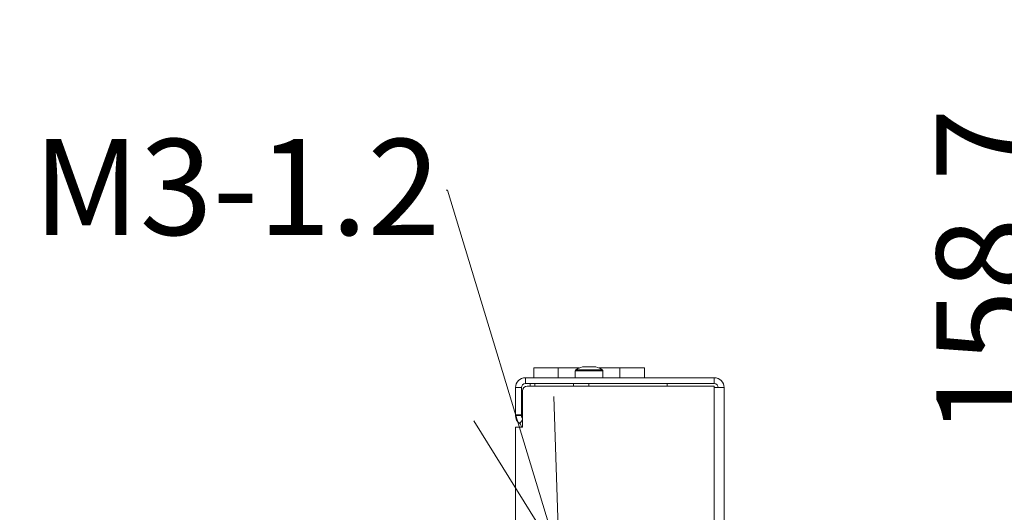
# Model space of a CAD drawing. Units: millimetres. Extents: x 157 to 1073, y -267 to 1071.
# Drawn here: x 738 to 938, y 559 to 660 of the extents above; entities that cross this region are included whole.
import ezdxf

# ---------------------------------------------------------------- set-up
doc = ezdxf.new("R2010")
doc.units = ezdxf.units.MM
doc.header["$LTSCALE"] = 63.5
doc.header["$PDMODE"] = 1
doc.header["$PDSIZE"] = -2
doc.layers.get('0').update_dxf_attribs({"lineweight": 0})
doc.layers.get('Defpoints').update_dxf_attribs({"lineweight": 0})
for name, color, linetype, lineweight in [('Visible (ISO)', 7, 'Continuous', 0), ('Visible Narrow (ISO)', 7, 'Continuous', 0), ('寸法', 7, 'Continuous', 0)]:
    doc.layers.add(name, color=color, linetype=linetype, lineweight=lineweight)
doc.styles.get("Standard").update_dxf_attribs({"font": 'txt', "bigfont": 'BIGFONT.SHX'})
doc.styles.add('ＭＳ ゴシック', font='txt', dxfattribs={"bigfont": 'ＭＳ ゴシック'})
doc.dimstyles.new('HIBINO', dxfattribs={"dimtxt": 19.546094, "dimasz": 12.503113, "dimexe": 10, "dimexo": 10, "dimgap": 0.5, "dimtad": 1, "dimzin": 3, "dimdsep": 46, "dimtxsty": 'ＭＳ ゴシック', "dimblk": 'VW_EMPTYARROW', "dimcen": 0, "dimadec": 0, "dimazin": 0, "dimtfac": 1, "dimtix": 1, "dimtmove": 0, "dimatfit": 0, "dimldrblk": 'VW_EMPTYARROW', "dimfxl": 1, "dimfrac": 2, "dimtolj": 1, "dimtzin": 3, "dimarcsym": 0})

# ---------------------------------------------------------------- blocks, each defined once
blk = doc.blocks.new('Callout')
at = {"color": 2, "linetype": 'Continuous', "lineweight": 0}
for p, q in [((-0.07, -0.24), (0, 0)), ((0, 0), (78.26, 0))]:
    blk.add_line(p, q, dxfattribs=at)
blk.add_lwpolyline([(46.51, 8.51), (78.26, 0), (46.51, -8.51)], dxfattribs=at)
at = {"color": 2, "insert": (-10.37, 1.64), "char_height": 19.5461, "width": 76.454, "attachment_point": 3, "rotation": 73.0968, "line_spacing_factor": 0.782827}
blk.add_mtext('{\\fＭＳ ゴシック|b0|i0|c128|p0;\\lM3-1.2}', dxfattribs=at)
blk = doc.blocks.new('*D4')
at = {"color": 0, "linetype": 'Continuous', "lineweight": -2}
for points in [[(946.65, 537.62), (950, 550.12), (953.35, 537.62)], [(953.35, 403.92), (950, 391.42), (946.65, 403.92)]]:
    blk.add_lwpolyline(points, dxfattribs=at)
at = {"layer": 'Defpoints', "color": 0, "lineweight": 0}
for p in [(871.25, 550.12), (950, 550.12), (871.25, 391.42)]:
    blk.add_point(p, dxfattribs=at)
at = {"layer": '寸法', "color": 0, "linetype": 'Continuous', "lineweight": -2}
for p, q in [((950, 550.12), (950, 638.5)), ((881.25, 550.12), (960, 550.12)), ((950, 550.12), (950, 391.42)), ((881.25, 391.42), (960, 391.42))]:
    blk.add_line(p, q, dxfattribs=at)
at = {"color": 0, "linetype": 'Continuous', "lineweight": -2}
blk.add_wipeout([(947.5, 575), (947.5, 638.5), (922.1, 638.5), (922.1, 575)], dxfattribs=at).dxf.layer = '寸法'
at = {"layer": '寸法', "color": 0, "insert": (924.4, 575), "char_height": 19.5461, "attachment_point": 1, "rotation": 90, "line_spacing_factor": 0.782827}
blk.add_mtext('{\\fＭＳ ゴシック|b0|i0|c128|p0;\\l158.7}', dxfattribs=at)
blk = doc.blocks.new('VW_EMPTYARROW')
at = {"color": 0, "linetype": 'ByBlock', "lineweight": -2}
blk.add_line((0, 0), (-1, 0), dxfattribs=at)
at = {"color": 0, "linetype": 'Continuous', "lineweight": -2}
blk.add_lwpolyline([(-1, 0.268), (0, 0), (-1, -0.268)], dxfattribs=at)

msp = doc.modelspace()

# ---------------------------------------------------------------- linework, layer by layer
at = {"layer": 'Visible (ISO)', "color": 0, "lineweight": 0}
for p, q in [((842.55, 588.82), (847.55, 588.82)), ((842.55, 588.82), (842.55, 586.82)), ((851.84, 588.82), (847.55, 588.82)), ((852.48, 589.05), (852.45, 589.05)), ((852.45, 589.05), (852.45, 589.04)), ((852.45, 589.04), (852.48, 589.04)), ((853.39, 589.05), (852.48, 589.05)), ((852.48, 589.05), (852.48, 589.04)), ((852.48, 589.04), (853.39, 589.04)), ((853.39, 589.05), (853.39, 589.04)), ((854.71, 589.05), (853.39, 589.05)), ((853.39, 589.04), (854.71, 589.04)), ((854.71, 589.05), (854.71, 589.04)), ((855.15, 589.05), (854.71, 589.05)), ((854.71, 589.04), (855.15, 589.04)), ((855.15, 589.05), (855.15, 589.04)), ((860.05, 588.82), (855.76, 588.82)), ((860.05, 588.82), (865.05, 588.82)), ((865.05, 586.82), (865.05, 588.82)), ((879.23, 586.82), (840.87, 586.82)), ((851, 588.23), (851, 586.82)), ((856.6, 588.23), (856.6, 586.82)), ((879.23, 585.62), (879.23, 586.82)), ((838.85, 584.8), (838.85, 579.29)), ((840.05, 579.29), (840.05, 584.8)), ((879.23, 585.62), (840.87, 585.62)), ((841.25, 585.12), (879.23, 585.12)), ((841.85, 585.62), (841.85, 585.12)), ((869.65, 585.12), (869.65, 585.62)), ((879.23, 585.12), (879.23, 584.8)), ((881.25, 584.8), (879.23, 584.8)), ((881.25, 584.8), (881.25, 393.44)), ((840.25, 584.12), (840.25, 576.77)), ((838.85, 579.14), (838.85, 579.29)), ((838.85, 579.29), (840.05, 579.29)), ((840.05, 579.29), (840.05, 579.14)), ((840.25, 576.77), (838.85, 576.77)), ((838.85, 401.47), (838.85, 576.77)), ((840.05, 576.82), (840.05, 576.77))]:
    msp.add_line(p, q, dxfattribs=at)
for centre, radius, start, end in [((851.25, 588.23), 0.25, 122.4689, 180), ((853.8, 584.22), 5, 105.6643, 122.4689), ((853.8, 584.22), 5, 57.5311, 74.3357), ((856.35, 588.23), 0.25, 0, 57.5311), ((840.87, 584.8), 2.02, 90, 180), ((879.23, 584.8), 2.02, 0, 90), ((840.87, 584.8), 0.82, 90, 180), ((841.25, 584.12), 1, 90, 180), ((879.23, 584.8), 0.82, 0, 90), ((840.87, 579.14), 2.02, 180, 234.7276), ((840.87, 579.14), 0.82, 180, 220.8786), ((839.23, 576.82), 0.82, 0, 54.7276)]:
    msp.add_arc(centre, radius, start, end, dxfattribs=at)
at = {"layer": 'Visible Narrow (ISO)', "color": 0, "lineweight": 0}
for p, q in [((847.55, 586.82), (847.55, 588.82)), ((851.12, 588.44), (856.49, 588.44)), ((860.05, 588.82), (860.05, 586.82)), ((840.87, 586.82), (840.87, 585.62)), ((856.6, 588.23), (851, 588.23)), ((840.05, 584.8), (838.85, 584.8)), ((842.78, 585.12), (842.78, 585.62)), ((850.66, 585.62), (850.66, 585.12)), ((853.73, 585.12), (853.73, 585.62)), ((879.23, 393.44), (879.23, 584.8)), ((840.05, 579.14), (838.85, 579.14)), ((840.25, 578.26), (839.71, 577.49)), ((840.25, 576.82), (840.05, 576.82))]:
    msp.add_line(p, q, dxfattribs=at)

# ---------------------------------------------------------------- block references
at = {"color": 2, "rotation": -73.09678055469432}
msp.add_blockref('Callout', (825, 625), dxfattribs=at)

# ---------------------------------------------------------------- next in the draw order: dimensions: what is measured, and where the dimension line sits
at = {"layer": '寸法', "color": 2, "linetype": 'Continuous', "lineweight": 0}
dim = msp.add_linear_dim(base=(950, 550.12), p1=(871.25, 391.42), p2=(871.25, 550.12), angle=270, dimstyle='HIBINO', override={"dimgap": 2.5, "dimdec": 1, "dimpost": '<>', "dimtxsty": 'ＭＳ ゴシック', "dimtix": 0, "dimtmove": 2}, dxfattribs=at)
dim.commit()
dim.dimension.update_dxf_attribs({"geometry": '*D4', "text_midpoint": (952.5, 575), "dimtype": 128})

doc.saveas('drawing.dxf')
